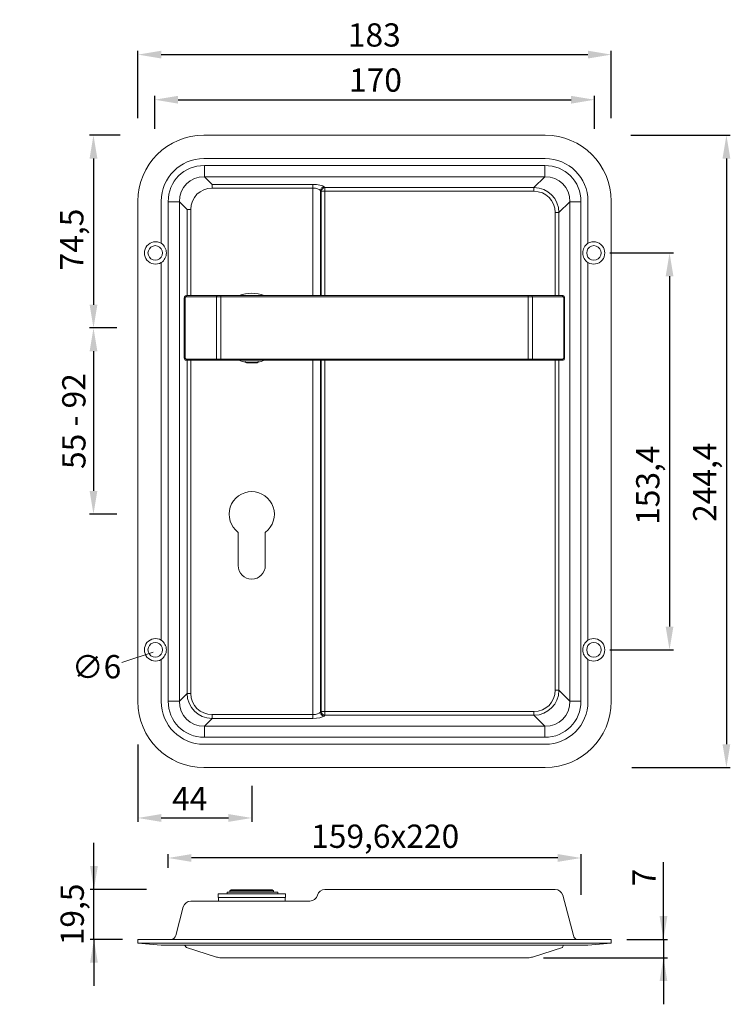
# Model space of a CAD drawing. Extents: x 54.5 to 100.3, y 126.2 to 189.6.
import ezdxf

# ---------------------------------------------------------------- set-up
doc = ezdxf.new("R2010")
doc.units = 0
doc.header["$MEASUREMENT"] = 0
doc.header["$PDMODE"] = 2
doc.linetypes.add('AUSGEZOGEN', pattern=[0])
doc.layers.get('DEFPOINTS').update_dxf_attribs({"linetype": 'CONTINUOUS'})
doc.layers.add('BEMASS', color=40, linetype='AUSGEZOGEN')
doc.layers.add('KONTUR', color=7, linetype='AUSGEZOGEN')
doc.styles.add('Helvetica 45 1.5mm', font='ARIAL.TTF', dxfattribs={"height": 1.5})
doc.dimstyles.new('MAßSTAB-1-4', dxfattribs={"dimtxt": 1.5, "dimasz": 1.5, "dimexe": 0.25, "dimexo": 1, "dimgap": 0.5, "dimtad": 1, "dimdec": 3, "dimlfac": 6, "dimzin": 9, "dimdsep": 46, "dimlunit": 6, "dimtxsty": 'Helvetica 45 1.5mm', "dimcen": 0, "dimclrd": 40, "dimclre": 40, "dimclrt": 200, "dimadec": 0, "dimazin": 0, "dimtm": 0.1, "dimtfac": 0.714286, "dimtdec": 3, "dimtmove": 0, "dimatfit": 2, "dimfxl": 1, "dimtolj": 1, "dimtzin": 9, "dimarcsym": 0})

# ---------------------------------------------------------------- blocks, each defined once
blk = doc.blocks.new('*D2')
at = {"layer": 'BEMASS', "color": 40, "linetype": 'Continuous', "lineweight": -2}
for p, q in [((59.264, 133.586), (59.264, 136.586)), ((62.66, 133.586), (59.014, 133.586)), ((59.264, 130.366), (59.264, 133.586)), ((61.098, 130.366), (59.014, 130.366)), ((59.264, 130.366), (59.264, 127.366))]:
    blk.add_line(p, q, dxfattribs=at)
at = {"layer": 'BEMASS', "color": 40}
for points in [[(59.014, 135.086), (59.514, 135.086), (59.264, 133.586)], [(59.514, 128.866), (59.014, 128.866), (59.264, 130.366)]]:
    blk.add_solid(points, dxfattribs=at)
at = {"layer": 'DEFPOINTS', "color": 0}
for p in [(59.264, 133.586), (63.66, 133.586), (62.098, 130.366)]:
    blk.add_point(p, dxfattribs=at)
at = {"layer": 'BEMASS', "color": 200, "lineweight": 9, "insert": (57.863, 131.976), "char_height": 1.5, "attachment_point": 5, "rotation": 90, "style": 'Helvetica 45 1.5mm'}
blk.add_mtext('\\A1;19,5', dxfattribs=at)
blk = doc.blocks.new('*D3')
at = {"layer": 'BEMASS', "color": 40, "linetype": 'Continuous', "lineweight": -2}
for p, q in [((62.098, 142.931), (62.098, 137.94)), ((69.432, 140.265), (69.432, 137.94)), ((63.598, 138.19), (67.932, 138.19))]:
    blk.add_line(p, q, dxfattribs=at)
at = {"layer": 'BEMASS', "color": 40}
for points in [[(63.598, 138.44), (63.598, 137.94), (62.098, 138.19)], [(67.932, 137.94), (67.932, 138.44), (69.432, 138.19)]]:
    blk.add_solid(points, dxfattribs=at)
at = {"layer": 'DEFPOINTS', "color": 0}
for p in [(62.098, 143.931), (69.432, 141.265), (69.432, 138.19)]:
    blk.add_point(p, dxfattribs=at)
at = {"layer": 'BEMASS', "color": 200, "lineweight": 9, "insert": (65.436, 139.44), "char_height": 1.5, "attachment_point": 5, "style": 'Helvetica 45 1.5mm'}
blk.add_mtext('\\A1;44', dxfattribs=at)
blk = doc.blocks.new('*D4')
at = {"layer": 'BEMASS', "color": 40, "linetype": 'Continuous', "lineweight": -2}
for p, q in [((63.182, 182.577), (63.182, 184.709)), ((91.515, 182.577), (91.515, 184.709)), ((64.682, 184.459), (90.015, 184.459))]:
    blk.add_line(p, q, dxfattribs=at)
at = {"layer": 'BEMASS', "color": 40}
for points in [[(64.682, 184.709), (64.682, 184.209), (63.182, 184.459)], [(90.015, 184.209), (90.015, 184.709), (91.515, 184.459)]]:
    blk.add_solid(points, dxfattribs=at)
at = {"layer": 'DEFPOINTS', "color": 0}
for p in [(91.515, 184.459), (63.182, 181.577), (91.515, 181.577)]:
    blk.add_point(p, dxfattribs=at)
at = {"layer": 'BEMASS', "color": 200, "lineweight": 9, "insert": (77.404, 185.725), "char_height": 1.5, "attachment_point": 5, "style": 'Helvetica 45 1.5mm'}
blk.add_mtext('\\A1;170', dxfattribs=at)
blk = doc.blocks.new('*D5')
at = {"layer": 'BEMASS', "color": 40, "linetype": 'Continuous', "lineweight": -2}
for p, q in [((62.098, 183.271), (62.098, 187.615)), ((63.598, 187.365), (91.098, 187.365)), ((92.598, 183.271), (92.598, 187.615))]:
    blk.add_line(p, q, dxfattribs=at)
at = {"layer": 'BEMASS', "color": 40}
for points in [[(63.598, 187.615), (63.598, 187.115), (62.098, 187.365)], [(91.098, 187.115), (91.098, 187.615), (92.598, 187.365)]]:
    blk.add_solid(points, dxfattribs=at)
at = {"layer": 'DEFPOINTS', "color": 0}
for p in [(92.598, 187.365), (62.098, 182.271), (92.598, 182.271)]:
    blk.add_point(p, dxfattribs=at)
at = {"layer": 'BEMASS', "color": 200, "lineweight": 9, "insert": (77.332, 188.631), "char_height": 1.5, "attachment_point": 5, "style": 'Helvetica 45 1.5mm'}
blk.add_mtext('\\A1;183', dxfattribs=at)
blk = doc.blocks.new('*D6')
at = {"layer": 'BEMASS', "color": 40, "linetype": 'Continuous', "lineweight": -2}
for p, q in [((64.048, 134.987), (64.048, 135.863)), ((90.649, 133.237), (90.649, 135.863)), ((89.149, 135.613), (65.548, 135.613))]:
    blk.add_line(p, q, dxfattribs=at)
at = {"layer": 'BEMASS', "color": 40}
for points in [[(65.548, 135.863), (65.548, 135.363), (64.048, 135.613)], [(89.149, 135.363), (89.149, 135.863), (90.649, 135.613)]]:
    blk.add_solid(points, dxfattribs=at)
at = {"layer": 'DEFPOINTS', "color": 0}
for p in [(64.048, 135.613), (64.048, 133.987), (90.649, 132.237)]:
    blk.add_point(p, dxfattribs=at)
at = {"layer": 'BEMASS', "color": 200, "lineweight": 9, "insert": (78.031, 137.014), "char_height": 1.5, "attachment_point": 5, "style": 'Helvetica 45 1.5mm'}
blk.add_mtext('\\A1;159,6x220', dxfattribs=at)
blk = doc.blocks.new('*D7')
at = {"layer": 'BEMASS', "color": 40, "linetype": 'Continuous', "lineweight": -2}
for p, q in [((60.745, 169.755), (58.985, 169.755)), ((59.235, 168.255), (59.235, 159.255)), ((60.745, 157.755), (58.985, 157.755))]:
    blk.add_line(p, q, dxfattribs=at)
at = {"layer": 'BEMASS', "color": 40}
for points in [[(59.485, 168.255), (58.985, 168.255), (59.235, 169.755)], [(58.985, 159.255), (59.485, 159.255), (59.235, 157.755)]]:
    blk.add_solid(points, dxfattribs=at)
at = {"layer": 'DEFPOINTS', "color": 0}
for p in [(61.745, 169.755), (59.235, 157.755), (61.745, 157.755)]:
    blk.add_point(p, dxfattribs=at)
at = {"layer": 'BEMASS', "color": 200, "lineweight": 9, "insert": (57.969, 163.756), "char_height": 1.5, "attachment_point": 5, "rotation": 90, "style": 'Helvetica 45 1.5mm'}
blk.add_mtext('\\A1;55 - 92', dxfattribs=at)
blk = doc.blocks.new('*D8')
at = {"layer": 'BEMASS', "color": 40, "linetype": 'Continuous', "lineweight": -2}
for p, q in [((60.958, 182.171), (58.985, 182.171)), ((59.235, 180.671), (59.235, 171.255)), ((60.745, 169.755), (58.985, 169.755))]:
    blk.add_line(p, q, dxfattribs=at)
at = {"layer": 'BEMASS', "color": 40}
for points in [[(59.485, 180.671), (58.985, 180.671), (59.235, 182.171)], [(58.985, 171.255), (59.485, 171.255), (59.235, 169.755)]]:
    blk.add_solid(points, dxfattribs=at)
at = {"layer": 'DEFPOINTS', "color": 0}
for p in [(61.958, 182.171), (59.235, 169.755), (61.745, 169.755)]:
    blk.add_point(p, dxfattribs=at)
at = {"layer": 'BEMASS', "color": 200, "lineweight": 9, "insert": (57.837, 175.452), "char_height": 1.5, "attachment_point": 5, "rotation": 90, "style": 'Helvetica 45 1.5mm'}
blk.add_mtext('\\A1;74,5', dxfattribs=at)
blk = doc.blocks.new('*D9')
at = {"layer": 'BEMASS', "color": 40, "linetype": 'Continuous', "lineweight": -2}
for p, q in [((95.963, 130.366), (95.963, 135.336)), ((95.963, 130.366), (95.963, 133.366)), ((93.598, 130.366), (96.213, 130.366)), ((95.963, 130.366), (95.963, 129.186)), ((88.239, 129.186), (96.213, 129.186)), ((95.963, 129.186), (95.963, 126.186))]:
    blk.add_line(p, q, dxfattribs=at)
at = {"layer": 'BEMASS', "color": 40}
for points in [[(95.713, 131.866), (96.213, 131.866), (95.963, 130.366)], [(96.213, 127.686), (95.713, 127.686), (95.963, 129.186)]]:
    blk.add_solid(points, dxfattribs=at)
at = {"layer": 'DEFPOINTS', "color": 0}
for p in [(92.598, 130.366), (87.239, 129.186), (95.963, 129.186)]:
    blk.add_point(p, dxfattribs=at)
at = {"layer": 'BEMASS', "color": 200, "lineweight": 9, "insert": (94.713, 134.352), "char_height": 1.5, "attachment_point": 5, "rotation": 90, "style": 'Helvetica 45 1.5mm'}
blk.add_mtext('\\A1;7', dxfattribs=at)
blk = doc.blocks.new('*D10')
at = {"layer": 'BEMASS', "color": 40, "linetype": 'Continuous', "lineweight": -2}
for p, q in [((92.515, 174.588), (96.604, 174.588)), ((96.354, 173.088), (96.354, 150.522)), ((92.515, 149.022), (96.604, 149.022))]:
    blk.add_line(p, q, dxfattribs=at)
at = {"layer": 'BEMASS', "color": 40}
for points in [[(96.604, 173.088), (96.104, 173.088), (96.354, 174.588)], [(96.104, 150.522), (96.604, 150.522), (96.354, 149.022)]]:
    blk.add_solid(points, dxfattribs=at)
at = {"layer": 'DEFPOINTS', "color": 0}
for p in [(91.515, 174.588), (91.515, 149.022), (96.354, 149.022)]:
    blk.add_point(p, dxfattribs=at)
at = {"layer": 'BEMASS', "color": 200, "lineweight": 9, "insert": (94.953, 159.627), "char_height": 1.5, "attachment_point": 5, "rotation": 90, "style": 'Helvetica 45 1.5mm'}
blk.add_mtext('\\A1;153,4', dxfattribs=at)
blk = doc.blocks.new('*D11')
at = {"layer": 'BEMASS', "color": 40, "linetype": 'Continuous', "lineweight": -2}
for p, q in [((93.868, 182.171), (100.27, 182.171)), ((100.02, 180.671), (100.02, 142.938)), ((93.931, 141.438), (100.27, 141.438))]:
    blk.add_line(p, q, dxfattribs=at)
at = {"layer": 'BEMASS', "color": 40}
for points in [[(100.27, 180.671), (99.77, 180.671), (100.02, 182.171)], [(99.77, 142.938), (100.27, 142.938), (100.02, 141.438)]]:
    blk.add_solid(points, dxfattribs=at)
at = {"layer": 'DEFPOINTS', "color": 0}
for p in [(92.868, 182.171), (92.931, 141.438), (100.02, 141.438)]:
    blk.add_point(p, dxfattribs=at)
at = {"layer": 'BEMASS', "color": 200, "lineweight": 9, "insert": (98.619, 159.82), "char_height": 1.5, "attachment_point": 5, "rotation": 90, "style": 'Helvetica 45 1.5mm'}
blk.add_mtext('\\A1;244,4', dxfattribs=at)

msp = doc.modelspace()

# ---------------------------------------------------------------- linework, layer by layer
at = {"layer": 'BEMASS', "linetype": 'Continuous', "lineweight": 9}
msp.add_line((61.05179, 148.21086), (63.08678, 148.86464), dxfattribs=at)
at = {"layer": 'KONTUR', "lineweight": 9}
for p, q in [((66.34825, 182.17149), (88.34825, 182.17149)), ((66.34826, 182.17149), (88.34824, 182.17149)), ((88.34825, 180.67149), (66.34825, 180.67149)), ((88.31425, 180.22182), (66.38225, 180.22182)), ((66.38225, 180.22182), (66.38225, 179.49738)), ((88.31425, 180.22182), (88.31425, 179.49738)), ((66.38225, 179.49738), (88.31425, 179.49738)), ((66.87585, 179.00378), (66.38225, 179.49738)), ((73.37212, 179.00378), (66.87585, 179.00378)), ((66.87585, 178.76229), (66.87585, 179.00378)), ((73.37212, 178.76229), (73.37212, 179.00378)), ((88.31425, 179.49738), (87.61969, 178.80281)), ((66.87585, 178.76229), (73.37212, 178.76229)), ((73.37212, 178.76229), (73.37212, 171.83816)), ((73.85509, 171.83816), (73.85509, 178.61334)), ((73.85509, 178.61334), (73.9071, 178.56133)), ((73.9071, 178.56133), (73.9071, 171.83816)), ((73.9071, 178.56133), (74.14858, 178.56133)), ((74.14858, 178.80281), (74.09657, 178.85483)), ((87.61969, 178.80281), (74.14858, 178.80281)), ((74.14858, 178.56133), (74.14858, 178.80281)), ((74.14858, 178.56133), (87.61969, 178.56133)), ((74.14858, 171.83816), (74.14858, 178.56133)), ((87.61969, 178.56133), (87.61969, 178.80281)), ((62.09826, 145.68818), (62.09826, 177.92149)), ((62.09826, 145.68817), (62.09826, 177.92149)), ((63.59826, 177.92149), (63.59826, 175.21177)), ((64.04793, 177.8875), (64.04793, 145.72216)), ((64.04793, 177.8875), (64.77237, 177.8875)), ((64.77237, 145.72216), (64.77237, 177.8875)), ((64.77237, 177.8875), (65.26597, 177.3939)), ((89.22957, 177.19294), (89.92413, 177.8875)), ((89.92413, 177.8875), (89.92413, 145.72216)), ((89.92413, 177.8875), (90.64858, 177.8875)), ((90.64858, 145.72216), (90.64858, 177.8875)), ((91.09824, 175.21177), (91.09824, 177.92149)), ((92.59824, 177.92149), (92.59824, 145.68818)), ((92.59824, 177.92149), (92.59824, 145.68817)), ((65.26597, 177.3939), (65.26597, 171.83816)), ((65.50745, 177.3939), (65.26597, 177.3939)), ((65.50745, 171.83816), (65.50745, 177.3939)), ((88.98808, 177.19294), (89.22957, 177.19294)), ((88.98808, 177.19294), (88.98808, 171.83816)), ((88.98808, 177.19294), (89.22957, 177.19294)), ((89.22957, 171.83816), (89.22957, 177.19294)), ((63.59826, 173.96455), (63.59826, 149.64511)), ((91.09824, 149.64511), (91.09824, 173.96455)), ((65.08781, 171.6715), (65.08781, 167.83816)), ((65.14608, 171.6715), (65.08781, 171.6715)), ((65.14608, 171.6715), (65.14608, 167.83816)), ((67.16877, 171.75483), (65.22556, 171.75483)), ((65.25062, 171.83816), (67.19383, 171.83816)), ((67.16877, 167.75483), (67.16877, 171.75483)), ((67.44441, 171.75483), (67.16877, 171.75483)), ((67.19383, 171.83816), (67.44441, 171.83816)), ((67.44441, 171.83816), (87.23878, 171.83816)), ((67.44441, 171.75483), (67.44441, 171.83816)), ((87.23878, 171.75483), (67.44441, 171.75483)), ((67.44441, 171.75483), (67.44441, 167.75483)), ((87.23878, 171.75483), (87.23878, 171.83816)), ((87.23878, 171.83816), (87.48937, 171.83816)), ((87.23878, 167.75483), (87.23878, 171.75483)), ((87.51443, 171.75483), (87.23878, 171.75483)), ((87.48937, 171.83816), (89.43258, 171.83816)), ((87.51443, 171.75483), (87.51443, 167.75483)), ((89.45764, 171.75483), (87.51443, 171.75483)), ((89.53712, 167.83816), (89.53712, 171.6715)), ((89.59539, 171.6715), (89.53712, 171.6715)), ((89.59539, 167.83816), (89.59539, 171.6715)), ((65.14608, 167.83816), (65.08781, 167.83816)), ((65.22556, 167.75483), (67.16877, 167.75483)), ((67.19383, 167.6715), (65.25062, 167.6715)), ((65.26597, 167.6715), (65.26597, 146.21577)), ((65.50745, 146.21577), (65.50745, 167.6715)), ((67.16877, 167.75483), (67.44441, 167.75483)), ((67.44441, 167.6715), (67.19383, 167.6715)), ((67.44441, 167.75483), (87.23878, 167.75483)), ((67.44441, 167.6715), (67.44441, 167.75483)), ((87.23878, 167.6715), (67.44441, 167.6715)), ((69.01492, 167.61627), (69.01492, 167.56158)), ((69.01492, 167.56158), (69.08909, 167.51875)), ((69.53543, 167.56158), (69.01492, 167.56158)), ((69.51694, 167.51875), (69.08909, 167.51875)), ((69.77409, 167.51875), (69.51694, 167.51875)), ((69.84825, 167.56158), (69.53543, 167.56158)), ((69.77409, 167.51875), (69.84825, 167.56158)), ((69.84825, 167.56158), (69.84825, 167.61627)), ((73.37212, 167.6715), (73.37212, 144.84737)), ((73.85509, 144.99632), (73.85509, 167.6715)), ((73.9071, 167.6715), (73.9071, 145.04833)), ((74.14858, 145.04833), (74.14858, 167.6715)), ((87.23878, 167.6715), (87.23878, 167.75483)), ((87.23878, 167.75483), (87.51443, 167.75483)), ((87.48937, 167.6715), (87.23878, 167.6715)), ((89.43258, 167.6715), (87.48937, 167.6715)), ((87.51443, 167.75483), (89.45764, 167.75483)), ((88.98808, 167.6715), (88.98808, 146.41673)), ((89.22957, 146.41673), (89.22957, 167.6715)), ((89.59539, 167.83816), (89.53712, 167.83816)), ((68.55659, 156.58817), (68.55659, 154.45484)), ((68.55659, 156.58817), (68.55659, 154.45484)), ((70.30659, 154.45484), (70.30659, 156.58817)), ((70.30659, 154.45484), (70.30659, 156.58817)), ((63.59826, 148.3979), (63.59826, 145.68817)), ((91.09824, 145.68817), (91.09824, 148.3979)), ((65.26597, 146.21577), (64.77237, 145.72216)), ((65.50745, 146.21577), (65.26597, 146.21577)), ((88.98808, 146.41673), (89.22957, 146.41673)), ((89.92413, 145.72216), (89.22957, 146.41673)), ((64.04793, 145.72216), (64.77237, 145.72216)), ((89.92413, 145.72216), (90.64858, 145.72216)), ((73.37212, 144.84737), (66.87585, 144.84737)), ((66.87585, 144.84737), (66.87585, 144.60589)), ((73.37212, 144.84737), (73.37212, 144.60589)), ((73.9071, 145.04833), (73.85509, 144.99632)), ((74.14858, 145.04833), (73.9071, 145.04833)), ((74.09657, 144.75484), (74.14858, 144.80685)), ((87.61969, 145.04833), (74.14858, 145.04833)), ((74.14858, 145.04833), (74.14858, 144.80685)), ((74.14858, 144.80685), (87.61969, 144.80685)), ((87.61969, 145.04833), (87.61969, 144.80685)), ((87.61969, 144.80685), (88.31425, 144.11229)), ((66.38225, 144.11229), (66.87585, 144.60589)), ((88.31425, 144.11229), (66.38225, 144.11229)), ((66.38225, 144.11229), (66.38225, 143.38784)), ((66.87585, 144.60589), (73.37212, 144.60589)), ((88.31425, 144.11229), (88.31425, 143.38784)), ((66.38225, 143.38784), (88.31425, 143.38784)), ((66.34825, 142.93817), (88.34825, 142.93817)), ((88.34825, 141.43818), (66.34825, 141.43818)), ((88.34824, 141.43818), (66.34826, 141.43818)), ((70.11175, 133.30271), (67.26492, 133.30271)), ((67.26492, 133.30271), (67.26492, 133.06938)), ((71.12055, 133.40271), (67.85838, 133.40271)), ((67.85838, 133.40271), (67.85838, 133.30271)), ((68.10659, 133.56938), (68.02325, 133.48605)), ((70.83992, 133.48605), (68.02325, 133.48605)), ((68.02325, 133.48605), (68.02325, 133.40271)), ((68.10659, 133.56938), (70.75659, 133.56938)), ((71.59825, 133.30271), (70.11175, 133.30271)), ((70.83992, 133.48605), (70.75659, 133.56938)), ((70.83992, 133.40271), (70.83992, 133.48605)), ((71.12055, 133.30271), (71.12055, 133.40271)), ((71.59825, 133.06938), (71.59825, 133.30271)), ((73.66326, 133.20664), (73.66562, 133.21546)), ((74.14858, 133.58605), (87.61969, 133.58605)), ((87.61969, 133.58605), (88.98808, 133.58605)), ((89.47105, 133.21546), (90.16561, 130.62331)), ((65.50745, 132.83605), (66.87585, 132.83605)), ((66.87585, 132.83605), (73.18029, 132.83605)), ((70.11175, 133.06938), (67.26492, 133.06938)), ((67.28159, 133.06938), (67.28159, 132.83605)), ((71.59825, 133.06938), (70.11175, 133.06938)), ((71.58159, 132.83605), (71.58159, 133.06938)), ((64.53089, 130.62331), (65.02449, 132.46546)), ((66.34825, 130.36605), (62.09826, 130.36605)), ((62.09826, 130.1155), (62.09826, 130.36605)), ((62.09826, 130.1155), (66.34825, 130.1155)), ((63.59826, 130.00272), (62.09826, 130.1155)), ((66.34825, 130.36605), (88.34825, 130.36605)), ((66.34825, 130.1155), (88.34825, 130.1155)), ((88.34825, 130.36605), (92.59824, 130.36605)), ((88.34825, 130.1155), (92.59824, 130.1155)), ((92.59824, 130.1155), (91.09824, 130.00272)), ((92.59824, 130.36605), (92.59824, 130.1155)), ((66.34825, 130.00272), (63.59826, 130.00272)), ((65.22556, 129.84117), (65.1075, 130.00078)), ((67.15653, 129.23233), (65.22556, 129.84117)), ((88.34825, 130.00272), (66.34825, 130.00272)), ((89.45764, 129.84117), (87.52666, 129.23233)), ((91.09824, 130.00272), (88.34825, 130.00272)), ((89.45764, 129.84117), (89.51925, 130.00676)), ((87.22596, 129.18605), (67.45724, 129.18605))]:
    msp.add_line(p, q, dxfattribs=at)
at = {"layer": 'KONTUR', "lineweight": 9, "flags": 128}
for points in [[(65.22556, 171.75483), (65.22604, 171.77109), (65.22746, 171.78672), (65.22978, 171.80113), (65.2329, 171.81375), (65.23669, 171.82412), (65.24103, 171.83182), (65.24573, 171.83656), (65.25062, 171.83816)], [(67.16877, 171.75483), (67.16925, 171.77109), (67.17067, 171.78672), (67.17299, 171.80113), (67.17611, 171.81375), (67.1799, 171.82412), (67.18424, 171.83182), (67.18894, 171.83656), (67.19383, 171.83816)], [(87.51443, 171.75483), (87.51395, 171.77109), (87.51252, 171.78672), (87.51021, 171.80113), (87.50709, 171.81375), (87.50329, 171.82412), (87.49896, 171.83182), (87.49426, 171.83656), (87.48937, 171.83816)], [(89.45764, 171.75483), (89.45716, 171.77109), (89.45573, 171.78672), (89.45342, 171.80113), (89.4503, 171.81375), (89.4465, 171.82412), (89.44217, 171.83182), (89.43747, 171.83656), (89.43258, 171.83816)], [(65.25062, 167.6715), (65.24573, 167.6731), (65.24103, 167.67784), (65.23669, 167.68554), (65.2329, 167.6959), (65.22978, 167.70853), (65.22746, 167.72294), (65.22604, 167.73857), (65.22556, 167.75483)], [(67.19383, 167.6715), (67.18894, 167.6731), (67.18424, 167.67784), (67.1799, 167.68554), (67.17611, 167.6959), (67.17299, 167.70853), (67.17067, 167.72294), (67.16925, 167.73857), (67.16877, 167.75483)], [(87.48937, 167.6715), (87.49426, 167.6731), (87.49896, 167.67784), (87.50329, 167.68554), (87.50709, 167.6959), (87.51021, 167.70853), (87.51252, 167.72294), (87.51395, 167.73857), (87.51443, 167.75483)], [(89.43258, 167.6715), (89.43747, 167.6731), (89.44217, 167.67784), (89.4465, 167.68554), (89.4503, 167.6959), (89.45342, 167.70853), (89.45573, 167.72294), (89.45716, 167.73857), (89.45764, 167.75483)]]:
    msp.add_lwpolyline(points, dxfattribs=at)
at = {"layer": 'KONTUR', "lineweight": 9}
for centre, radius, start, end in [((66.34825, 177.92149), 4.25, 90, 180), ((66.34826, 177.92149), 4.25, 90, 180), ((88.34824, 177.92149), 4.25, 0, 90), ((88.34825, 177.92149), 4.25, 0, 90), ((66.34825, 177.92149), 2.75, 90, 180), ((88.34825, 177.92149), 2.75, 0, 90), ((74.11655, 178.59336), 0.26223, 94.3708297, 175.6291703), ((74.16857, 178.54135), 0.26223, 94.3707487, 175.6292513), ((63.18159, 174.58816), 0.75, 303.7489886, 56.2510114), ((63.18159, 174.58816), 0.75, 303.7489886, 56.2510114), ((91.51491, 174.58816), 0.75, 123.7489886, 236.2510114), ((91.51491, 174.58816), 0.75, 123.7489886, 236.2510114), ((63.18159, 174.58816), 0.5, 326.4426902, 33.5573098), ((63.18159, 174.58816), 0.5, 326.4426902, 33.5573098), ((91.51491, 174.58816), 0.5, 146.4426902, 213.5573098), ((91.51491, 174.58816), 0.5, 146.4426902, 213.5573098), ((69.43159, 169.75483), 2.23607, 68.7000956, 111.2999044), ((65.22753, 171.67338), 0.08147, 91.3888245, 181.3253041), ((89.45567, 171.67338), 0.08147, 358.6746959, 88.6111755), ((65.22753, 167.83628), 0.08147, 178.6750431, 268.6116812), ((69.43159, 169.75483), 2.23607, 248.7000956, 259.5053234), ((69.43159, 169.75483), 2.23607, 280.4946766, 291.2999044), ((89.45567, 167.83628), 0.08147, 271.3883188, 1.3249569), ((69.43159, 157.75483), 1.45833, 306.8698976, 233.1301024), ((69.43159, 157.75483), 1.45833, 306.8698976, 233.1301024), ((69.43159, 157.75483), 1.45833, 306.8698976, 233.1301024), ((69.43159, 157.75483), 1.45833, 306.8698976, 233.1301024), ((69.43159, 154.45484), 0.875, 180, 0), ((69.43159, 154.45484), 0.875, 180, 0), ((69.43159, 154.45484), 0.875, 180, 0), ((69.43159, 154.45484), 0.875, 180, 0), ((63.18159, 149.0215), 0.75, 303.7489886, 56.2510114), ((63.18159, 149.0215), 0.75, 303.7489886, 56.2510114), ((63.18159, 149.0215), 0.5, 326.4426902, 33.5573098), ((63.18159, 149.0215), 0.5, 326.4426902, 33.5573098), ((91.51491, 149.0215), 0.75, 123.7489886, 236.2510114), ((91.51491, 149.0215), 0.75, 123.7489886, 236.2510114), ((91.51491, 149.0215), 0.5, 146.4426902, 213.5573098), ((91.51491, 149.0215), 0.5, 146.4426902, 213.5573098), ((66.34826, 145.68818), 4.25, 180, 270), ((66.34825, 145.68817), 4.25, 180, 270), ((66.34825, 145.68817), 2.75, 180, 270), ((88.34824, 145.68818), 4.25, 270, 0), ((88.34825, 145.68817), 2.75, 270, 0), ((88.34825, 145.68817), 4.25, 270, 0), ((74.11655, 145.0163), 0.26223, 184.3707511, 265.6293962), ((74.16857, 145.06832), 0.26223, 184.3707135, 265.6294338), ((73.18029, 133.33605), 0.5, 270, 345.0000751), ((74.14858, 133.08605), 0.5, 90, 165.0000751), ((88.98808, 133.08605), 0.5, 15.000007, 90), ((65.50745, 132.33605), 0.5, 90, 164.9999942), ((64.22581, 130.67384), 0.30923, 275.5387212, 350.5954046), ((90.50559, 130.68931), 0.34632, 190.9872314, 248.9730595), ((67.45724, 130.18605), 1, 252.4999965, 270), ((87.22596, 130.18605), 1, 270, 287.499993)]:
    msp.add_arc(centre, radius, start, end, dxfattribs=at)
for centre, major_axis, ratio, start_param, end_param in [((66.54984, 177.71991), (-1.82742, 1.82742), 0.93511313, 5.53130589, 7.03506472), ((88.14666, 177.71991), (1.82742, 1.82742), 0.93511313, 5.53130589, 7.03506472), ((66.54984, 177.71991), (-1.3315, 1.3315), 0.88510174, 5.53130589, 7.03506472), ((88.14666, 177.71991), (1.3315, 1.3315), 0.88510174, 5.53130589, 7.03506472), ((73.37212, 178.80281), (0.75, 0), 0.26794919, 0.26179939, 1.57079633), ((66.97409, 177.29565), (-1.07124, 1.07124), 0.93511313, 5.53130589, 7.03506472), ((73.37212, 178.56133), (0.5, 0), 0.40192379, 0.26179939, 1.57079633), ((87.52144, 177.09469), (1.23655, 1.23655), 0.95306362, 5.53130589, 7.03506472), ((87.52144, 177.09469), (1.07124, 1.07124), 0.93511313, 5.53130589, 7.03506472), ((63.23593, 174.58816), (0.72276, 0), 0.9971692, 1.04568892, 5.23749639), ((63.23593, 174.58816), (0.72276, 0), 0.9971692, 1.04568892, 5.23749639), ((63.21719, 174.58816), (0.47121, 0), 0.99714159, 0.62886503, 5.65432028), ((63.21719, 174.58816), (0.47121, 0), 0.99714159, 0.62886503, 5.65432028), ((91.46057, 174.58816), (0.72276, 0), 0.9971692, 4.18728157, 8.37908904), ((91.46057, 174.58816), (0.72276, 0), 0.9971692, 4.18728157, 8.37908904), ((91.47931, 174.58816), (0.47121, 0), 0.99714159, 3.77045768, 8.79591294), ((91.47931, 174.58816), (0.47121, 0), 0.99714159, 3.77045768, 8.79591294), ((63.23593, 149.0215), (0.72276, 0), 0.9971692, 1.04568892, 5.23749639), ((63.23593, 149.0215), (0.72276, 0), 0.9971692, 1.04568892, 5.23749639), ((91.46057, 149.0215), (0.72276, 0), 0.9971692, 4.18728157, 8.37908904), ((91.46057, 149.0215), (0.72276, 0), 0.9971692, 4.18728157, 8.37908904), ((63.21719, 149.0215), (0.47121, 0), 0.99714159, 0.62886503, 5.65432028), ((63.21719, 149.0215), (0.47121, 0), 0.99714159, 0.62886503, 5.65432028), ((91.47931, 149.0215), (0.47121, 0), 0.99714159, 3.77045768, 8.79591294), ((91.47931, 149.0215), (0.47121, 0), 0.99714159, 3.77045768, 8.79591294), ((66.97409, 146.31401), (1.23655, 1.23655), 0.95306362, 2.38971324, 3.89347207), ((66.97409, 146.31401), (-1.07124, -1.07124), 0.93511313, 5.53130589, 7.03506472), ((87.52144, 146.51497), (-1.23655, 1.23655), 0.95306362, 2.38971324, 3.89347207), ((87.52144, 146.51497), (1.07124, -1.07124), 0.93511313, 5.53130589, 7.03506472), ((66.54984, 145.88976), (-1.82742, -1.82742), 0.93511313, 5.53130589, 7.03506472), ((66.54984, 145.88976), (1.3315, 1.3315), 0.88510174, 2.38971324, 3.89347207), ((88.14666, 145.88976), (-1.3315, 1.3315), 0.88510174, 2.38971324, 3.89347207), ((88.14666, 145.88976), (1.82742, -1.82742), 0.93511313, 5.53130589, 7.03506472), ((73.37212, 145.04833), (0.5, 0), 0.40192379, 4.71238898, 6.02138592), ((73.37212, 144.80685), (0.75, 0), 0.26794919, 4.71238898, 6.02138592)]:
    msp.add_ellipse(centre, major_axis=major_axis, ratio=ratio, start_param=start_param, end_param=end_param, dxfattribs=at)
for points, knots in [([(65.25062, 171.83816), (65.23362, 171.83656), (65.19662, 171.83308), (65.14546, 171.80351), (65.10596, 171.75596), (65.0894, 171.70826), (65.08815, 171.67956), (65.08781, 171.6715)], [0, 0, 0, 0, 0.198300023, 0.4318827, 0.667564236, 0.90654341, 1, 1, 1, 1]), ([(89.59539, 171.6715), (89.59396, 171.68811), (89.59071, 171.72588), (89.56179, 171.77937), (89.51309, 171.8211), (89.46593, 171.83694), (89.43887, 171.83793), (89.43258, 171.83816)], [0, 0, 0, 0, 0.1919322, 0.43631525, 0.68284859, 0.92625552, 1, 1, 1, 1]), ([(65.08781, 167.83816), (65.08923, 167.82155), (65.09248, 167.78378), (65.12141, 167.73029), (65.1701, 167.68856), (65.21726, 167.67272), (65.24432, 167.67173), (65.25062, 167.6715)], [0, 0, 0, 0, 0.191932931, 0.436313807, 0.682849271, 0.926255506, 1, 1, 1, 1]), ([(89.43258, 167.6715), (89.44957, 167.6731), (89.48658, 167.67658), (89.53773, 167.70615), (89.57723, 167.7537), (89.5938, 167.8014), (89.59504, 167.8301), (89.59539, 167.83816)], [0, 0, 0, 0, 0.19829637, 0.43187911, 0.66756309, 0.90654805, 1, 1, 1, 1])]:
    msp.add_open_spline(points, degree=3, knots=knots, dxfattribs=at)

# ---------------------------------------------------------------- texts
at = {"layer": 'BEMASS', "color": 200, "linetype": 'Continuous', "lineweight": 9, "insert": (57.83603, 148.66531), "char_height": 1.5, "attachment_point": 1, "rotation": 0.4243941, "style": 'Helvetica 45 1.5mm'}
msp.add_mtext('\\A1;∅6', dxfattribs=at)

# ---------------------------------------------------------------- dimensions: what is measured, and where the dimension line sits
at = {"layer": 'BEMASS', "linetype": 'Continuous', "lineweight": 9}
for base, p1, p2, picture, middle in [((92.59824, 187.36518), (62.09826, 182.27104), (92.59824, 182.27104), '*D5', (77.33176, 187.36518)), ((91.51491, 184.45948), (63.18159, 181.57749), (91.51491, 181.57749), '*D4', (77.40444, 184.45948)), ((69.43159, 138.18989), (62.09826, 143.93057), (69.43159, 141.2645), '*D3', (65.43609, 138.18989))]:
    dim = msp.add_linear_dim(base=base, p1=p1, p2=p2, dimstyle='MAßSTAB-1-4', dxfattribs=at)
    dim.commit()
    dim.dimension.update_dxf_attribs({"geometry": picture, "text_midpoint": middle, "dimtype": 160})
for base, p1, p2, picture, middle in [((59.23482, 169.75483), (61.95836, 182.17149), (61.74526, 169.75483), '*D8', (59.23482, 175.45181)), ((100.02022, 141.43817), (92.86838, 182.17149), (92.93147, 141.43817), '*D11', (100.02022, 159.81998)), ((96.35379, 149.0215), (91.51491, 174.58816), (91.51491, 149.0215), '*D10', (96.35379, 159.62711))]:
    dim = msp.add_linear_dim(base=base, p1=p1, p2=p2, angle=90, dimstyle='MAßSTAB-1-4', dxfattribs=at)
    dim.commit()
    dim.dimension.update_dxf_attribs({"geometry": picture, "text_midpoint": middle, "dimtype": 160})
for base, p1, p2, text, picture, middle in [((59.23482, 157.75483), (61.74526, 169.75483), (61.74526, 157.75483), '55 - 92', '*D7', (59.23482, 163.75636)), ((59.26395, 133.58605), (62.09826, 130.36605), (63.66015, 133.58605), '19,5', '*D2', (59.26395, 131.97605)), ((95.96319, 129.18605), (92.59824, 130.36605), (87.23878, 129.18605), '7', '*D9', (95.96319, 134.35155))]:
    dim = msp.add_linear_dim(base=base, p1=p1, p2=p2, angle=90, text=text, dimstyle='MAßSTAB-1-4', dxfattribs=at)
    dim.commit()
    dim.dimension.update_dxf_attribs({"geometry": picture, "text_midpoint": middle, "dimtype": 160})
dim = msp.add_linear_dim(base=(64.04793, 135.61276), p1=(90.64857, 132.23684), p2=(64.04793, 133.98654), text='159,6x220', dimstyle='MAßSTAB-1-4', dxfattribs=at)
dim.commit()
dim.dimension.update_dxf_attribs({"geometry": '*D6', "text_midpoint": (78.03061, 135.61276), "dimtype": 160})

doc.saveas('drawing.dxf')
